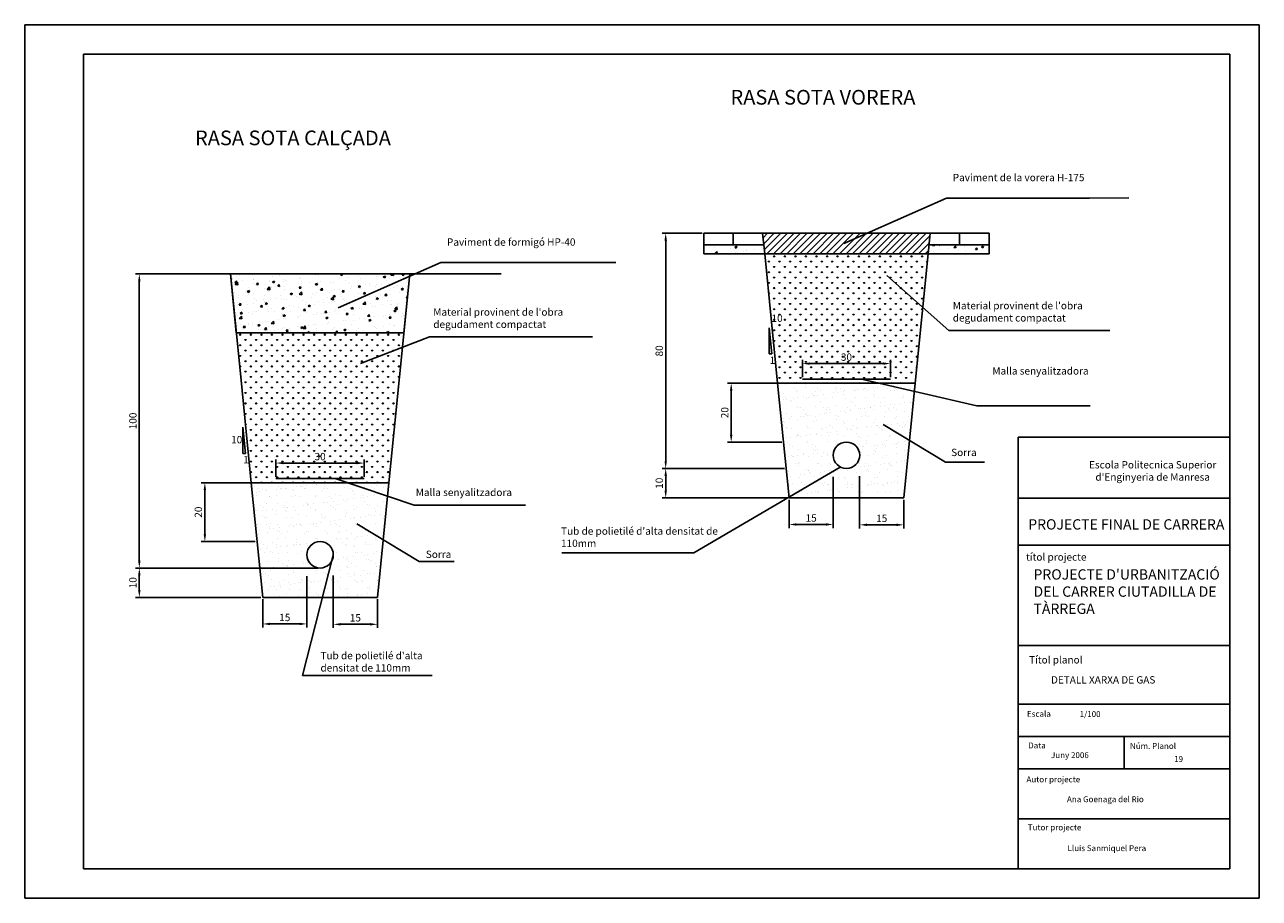
# Model space of a CAD drawing. Units: millimetres. Extents: x 354 to 774, y 87 to 384.
import ezdxf

# ---------------------------------------------------------------- set-up
doc = ezdxf.new("R2010")
doc.units = ezdxf.units.MM
doc.layers.add('aux', color=7, linetype='Continuous')
doc.layers.add('caixeti', color=7, linetype='Continuous')
doc.dimstyles.new('ISO-25', dxfattribs={"dimtxt": 2.5, "dimasz": 2.5, "dimexe": 1.25, "dimexo": 0.625, "dimtad": 1, "dimtxsty": 'Standard', "dimcen": 2.5, "dimadec": 0, "dimazin": 0, "dimtfac": 1, "dimtmove": 0, "dimatfit": 3, "dimfxl": 0, "dimarcsym": 0})

# ---------------------------------------------------------------- blocks, each defined once
blk = doc.blocks.new('*D10')
at = {"color": 0, "lineweight": -2}
for p, q in [((618.93, 264.3), (618.93, 270.19)), ((646.43, 268.94), (621.43, 268.94)), ((648.93, 264.3), (648.93, 270.19))]:
    blk.add_line(p, q, dxfattribs=at)
at = {"color": 0}
for points in [[(621.43, 269.36), (621.43, 268.52), (618.93, 268.94)], [(646.43, 269.36), (646.43, 268.52), (648.93, 268.94)]]:
    blk.add_solid(points, dxfattribs=at)
at = {"layer": 'Defpoints', "color": 0}
for p in [(618.93, 268.94), (618.93, 263.67), (648.93, 263.67)]:
    blk.add_point(p, dxfattribs=at)
at = {"color": 0, "insert": (633.93, 270.82), "char_height": 2.5, "attachment_point": 5}
blk.add_mtext('30', dxfattribs=at)
blk = doc.blocks.new('*D2')
at = {"color": 0, "lineweight": -2}
for p, q in [((629.43, 230.49), (629.43, 213)), ((614.43, 222.63), (614.43, 213)), ((616.93, 214.25), (626.93, 214.25))]:
    blk.add_line(p, q, dxfattribs=at)
at = {"color": 0}
for points in [[(616.93, 214.66), (616.93, 213.83), (614.43, 214.25)], [(626.93, 214.66), (626.93, 213.83), (629.43, 214.25)]]:
    blk.add_solid(points, dxfattribs=at)
at = {"layer": 'Defpoints', "color": 0}
for p in [(629.43, 231.11), (614.43, 223.26), (629.43, 214.25)]:
    blk.add_point(p, dxfattribs=at)
at = {"color": 0, "insert": (621.93, 216.12), "char_height": 2.5, "attachment_point": 5}
blk.add_mtext('15', dxfattribs=at)
blk = doc.blocks.new('*D3')
at = {"color": 0, "lineweight": -2}
for p, q in [((638.43, 230.67), (638.43, 212.87)), ((653.43, 222.63), (653.43, 212.87)), ((650.93, 214.12), (640.93, 214.12))]:
    blk.add_line(p, q, dxfattribs=at)
at = {"color": 0}
for points in [[(640.93, 214.54), (640.93, 213.7), (638.43, 214.12)], [(650.93, 214.54), (650.93, 213.7), (653.43, 214.12)]]:
    blk.add_solid(points, dxfattribs=at)
at = {"layer": 'Defpoints', "color": 0}
for p in [(638.43, 231.29), (653.43, 223.26), (638.43, 214.12)]:
    blk.add_point(p, dxfattribs=at)
at = {"color": 0, "insert": (645.93, 216), "char_height": 2.5, "attachment_point": 5}
blk.add_mtext('15', dxfattribs=at)
blk = doc.blocks.new('*D11')
at = {"color": 0, "lineweight": -2}
for p, q in [((584.81, 313.26), (571.2, 313.26)), ((572.45, 310.76), (572.45, 235.76)), ((612.81, 233.26), (571.2, 233.26))]:
    blk.add_line(p, q, dxfattribs=at)
at = {"color": 0}
for points in [[(572.03, 310.76), (572.86, 310.76), (572.45, 313.26)], [(572.03, 235.76), (572.86, 235.76), (572.45, 233.26)]]:
    blk.add_solid(points, dxfattribs=at)
at = {"layer": 'Defpoints', "color": 0}
for p in [(585.43, 313.26), (572.45, 233.26), (613.43, 233.26)]:
    blk.add_point(p, dxfattribs=at)
at = {"color": 0, "insert": (570.57, 273.26), "char_height": 2.5, "attachment_point": 5, "rotation": 90}
blk.add_mtext('80', dxfattribs=at)
blk = doc.blocks.new('*D4')
at = {"color": 0, "lineweight": -2}
for p, q in [((612.81, 233.26), (571.2, 233.26)), ((572.45, 230.76), (572.45, 225.76)), ((613.81, 223.26), (571.2, 223.26))]:
    blk.add_line(p, q, dxfattribs=at)
at = {"color": 0}
for points in [[(572.03, 230.76), (572.86, 230.76), (572.45, 233.26)], [(572.03, 225.76), (572.86, 225.76), (572.45, 223.26)]]:
    blk.add_solid(points, dxfattribs=at)
at = {"layer": 'Defpoints', "color": 0}
for p in [(613.43, 233.26), (572.45, 223.26), (614.43, 223.26)]:
    blk.add_point(p, dxfattribs=at)
at = {"color": 0, "insert": (570.57, 228.26), "char_height": 2.5, "attachment_point": 5, "rotation": 90}
blk.add_mtext('10', dxfattribs=at)
blk = doc.blocks.new('*D5')
at = {"color": 0, "lineweight": -2}
for p, q in [((633.31, 262.26), (593.48, 262.26)), ((594.73, 244.76), (594.73, 259.76)), ((611.91, 242.26), (593.48, 242.26))]:
    blk.add_line(p, q, dxfattribs=at)
at = {"color": 0}
for points in [[(594.31, 259.76), (595.15, 259.76), (594.73, 262.26)], [(594.31, 244.76), (595.15, 244.76), (594.73, 242.26)]]:
    blk.add_solid(points, dxfattribs=at)
at = {"layer": 'Defpoints', "color": 0}
for p in [(594.73, 262.26), (633.93, 262.26), (612.53, 242.26)]:
    blk.add_point(p, dxfattribs=at)
at = {"color": 0, "insert": (592.85, 252.26), "char_height": 2.5, "attachment_point": 5, "rotation": 90}
blk.add_mtext('20', dxfattribs=at)
blk = doc.blocks.new('*D12')
at = {"color": 0, "lineweight": -2}
for p, q in [((439.87, 230.48), (439.87, 236.37)), ((469.87, 230.48), (469.87, 236.37)), ((467.37, 235.12), (442.37, 235.12))]:
    blk.add_line(p, q, dxfattribs=at)
at = {"color": 0}
for points in [[(442.37, 235.54), (442.37, 234.71), (439.87, 235.12)], [(467.37, 235.54), (467.37, 234.71), (469.87, 235.12)]]:
    blk.add_solid(points, dxfattribs=at)
at = {"layer": 'Defpoints', "color": 0}
for p in [(439.87, 235.12), (439.87, 229.85), (469.87, 229.85)]:
    blk.add_point(p, dxfattribs=at)
at = {"color": 0, "insert": (454.87, 237), "char_height": 2.5, "attachment_point": 5}
blk.add_mtext('30', dxfattribs=at)
blk = doc.blocks.new('*D6')
at = {"color": 0, "lineweight": -2}
for p, q in [((454.24, 228.44), (414.42, 228.44)), ((415.67, 210.94), (415.67, 225.94)), ((432.84, 208.44), (414.42, 208.44))]:
    blk.add_line(p, q, dxfattribs=at)
at = {"color": 0}
for points in [[(415.25, 225.94), (416.08, 225.94), (415.67, 228.44)], [(415.25, 210.94), (416.08, 210.94), (415.67, 208.44)]]:
    blk.add_solid(points, dxfattribs=at)
at = {"layer": 'Defpoints', "color": 0}
for p in [(415.67, 228.44), (454.87, 228.44), (433.47, 208.44)]:
    blk.add_point(p, dxfattribs=at)
at = {"color": 0, "insert": (413.79, 218.44), "char_height": 2.5, "attachment_point": 5, "rotation": 90}
blk.add_mtext('20', dxfattribs=at)
blk = doc.blocks.new('*D7')
at = {"color": 0, "lineweight": -2}
for p, q in [((450.37, 196.67), (450.37, 179.18)), ((435.37, 188.82), (435.37, 179.18)), ((437.87, 180.43), (447.87, 180.43))]:
    blk.add_line(p, q, dxfattribs=at)
at = {"color": 0}
for points in [[(437.87, 180.85), (437.87, 180.01), (435.37, 180.43)], [(447.87, 180.85), (447.87, 180.01), (450.37, 180.43)]]:
    blk.add_solid(points, dxfattribs=at)
at = {"layer": 'Defpoints', "color": 0}
for p in [(450.37, 197.29), (435.37, 189.44), (450.37, 180.43)]:
    blk.add_point(p, dxfattribs=at)
at = {"color": 0, "insert": (442.87, 182.3), "char_height": 2.5, "attachment_point": 5}
blk.add_mtext('15', dxfattribs=at)
blk = doc.blocks.new('*D8')
at = {"color": 0, "lineweight": -2}
for p, q in [((433.74, 199.44), (392.13, 199.44)), ((393.38, 196.94), (393.38, 191.94)), ((434.74, 189.44), (392.13, 189.44))]:
    blk.add_line(p, q, dxfattribs=at)
at = {"color": 0}
for points in [[(392.97, 196.94), (393.8, 196.94), (393.38, 199.44)], [(392.97, 191.94), (393.8, 191.94), (393.38, 189.44)]]:
    blk.add_solid(points, dxfattribs=at)
at = {"layer": 'Defpoints', "color": 0}
for p in [(434.37, 199.44), (393.38, 189.44), (435.37, 189.44)]:
    blk.add_point(p, dxfattribs=at)
at = {"color": 0, "insert": (391.51, 194.44), "char_height": 2.5, "attachment_point": 5, "rotation": 90}
blk.add_mtext('10', dxfattribs=at)
blk = doc.blocks.new('*D9')
at = {"color": 0, "lineweight": -2}
for p, q in [((459.37, 196.85), (459.37, 179.05)), ((474.37, 188.82), (474.37, 179.05)), ((471.87, 180.3), (461.87, 180.3))]:
    blk.add_line(p, q, dxfattribs=at)
at = {"color": 0}
for points in [[(461.87, 180.72), (461.87, 179.89), (459.37, 180.3)], [(471.87, 180.72), (471.87, 179.89), (474.37, 180.3)]]:
    blk.add_solid(points, dxfattribs=at)
at = {"layer": 'Defpoints', "color": 0}
for p in [(459.37, 197.48), (474.37, 189.44), (459.37, 180.3)]:
    blk.add_point(p, dxfattribs=at)
at = {"color": 0, "insert": (466.87, 182.18), "char_height": 2.5, "attachment_point": 5}
blk.add_mtext('15', dxfattribs=at)
blk = doc.blocks.new('*D13')
at = {"color": 0, "lineweight": -2}
for p, q in [((423.74, 299.44), (392.13, 299.44)), ((393.38, 296.94), (393.38, 201.94)), ((454.24, 199.44), (392.13, 199.44))]:
    blk.add_line(p, q, dxfattribs=at)
at = {"color": 0}
for points in [[(392.97, 296.94), (393.8, 296.94), (393.38, 299.44)], [(392.97, 201.94), (393.8, 201.94), (393.38, 199.44)]]:
    blk.add_solid(points, dxfattribs=at)
at = {"layer": 'Defpoints', "color": 0}
for p in [(424.37, 299.44), (393.38, 199.44), (454.87, 199.44)]:
    blk.add_point(p, dxfattribs=at)
at = {"color": 0, "insert": (391.51, 249.44), "char_height": 2.5, "attachment_point": 5, "rotation": 90}
blk.add_mtext('100', dxfattribs=at)

msp = doc.modelspace()

# ---------------------------------------------------------------- hatches: boundary and pattern name
h = msp.add_hatch()
h.set_pattern_fill('ANSI31', color=256, scale=0.5, style=0)
h.set_pattern_definition([(45, (474.6693, 120.1852), (-1.122532, 1.122532), [])])
h.paths.add_polyline_path([(662.431, 313.26), (605.431, 313.26), (606.131, 306.26), (661.731, 306.26)])
h = msp.add_hatch()
h.set_pattern_fill('AR-CONC', color=256, scale=0.04, style=0)
h.set_pattern_definition([(50, (432.023, 109.7275), (7.28739, -0.63756), [0.762, -8.382]), (355, (432.023, 109.7275), (-1.40971, 7.64227), [0.6096, -6.7056]), (100.451, (432.6304, 109.674), (5.8777, 7.00467), [0.6476, -7.1236]), (46.1842, (432.023, 111.7595), (10.84316, -1.6817), [1.143, -12.573]), (96.6356, (432.927, 111.619), (9.49617, 9.89702), [0.9714, -10.6854]), (351.184, (432.023, 111.76), (9.4962, 9.897), [0.9144, -10.0584]), (21, (433.039, 111.2515), (6.0646, -4.09062), [0.762, -8.382]), (326, (433.039, 111.2515), (2.47208, 7.36752), [0.6096, -6.7056]), (71.4514, (433.5445, 110.9106), (8.53666, 3.27691), [0.6476, -7.1236]), (37.5, (432.0232, 109.7275), (0.123544, 3.382202), [0, -6.62432, 0, -6.8072, 0, -6.731]), (7.5, (432.023, 109.7275), (2.672787, 4.007223), [0, -3.88112, 0, -6.47192, 0, -2.5654]), (327.5, (429.7575, 109.7275), (5.423624, -0.22915), [0, -2.54, 0, -7.9248, 0, -10.5156]), (317.5, (428.7415, 109.7275), (5.92517, 1.01706), [0, -3.302, 0, -5.26288, 0, -7.4676])])
h.paths.add_polyline_path([(605.431, 309.26), (605.431, 306.26), (585.431, 306.26), (585.431, 309.26)])
h = msp.add_hatch()
h.set_pattern_fill('AR-CONC', color=256, scale=0.04, style=0)
h.set_pattern_definition([(50, (449.023, 109.7275), (7.28739, -0.63756), [0.762, -8.382]), (355, (449.023, 109.7275), (-1.40971, 7.64227), [0.6096, -6.7056]), (100.451, (449.6304, 109.674), (5.8777, 7.00467), [0.6476, -7.1236]), (46.1842, (449.023, 111.7595), (10.84316, -1.6817), [1.143, -12.573]), (96.6356, (449.927, 111.619), (9.49617, 9.89702), [0.9714, -10.6854]), (351.184, (449.023, 111.76), (9.4962, 9.897), [0.9144, -10.0584]), (21, (450.039, 111.2515), (6.0646, -4.09062), [0.762, -8.382]), (326, (450.039, 111.2515), (2.47208, 7.36752), [0.6096, -6.7056]), (71.4514, (450.5445, 110.9106), (8.53666, 3.27691), [0.6476, -7.1236]), (37.5, (449.0232, 109.7275), (0.123544, 3.382202), [0, -6.62432, 0, -6.8072, 0, -6.731]), (7.5, (449.023, 109.7275), (2.672787, 4.007223), [0, -3.88112, 0, -6.47192, 0, -2.5654]), (327.5, (446.7575, 109.7275), (5.423624, -0.22915), [0, -2.54, 0, -7.9248, 0, -10.5156]), (317.5, (445.7415, 109.7275), (5.92517, 1.01706), [0, -3.302, 0, -5.26288, 0, -7.4676])])
h.paths.add_polyline_path([(682.431, 309.26), (662.431, 309.26), (662.431, 306.26), (682.431, 306.26)])
h = msp.add_hatch()
h.set_pattern_fill('GRASS', color=256, scale=0.1, style=0)
h.set_pattern_definition([(90, (474.6693, 120.1852), (-1.79605, 1.79605), [0.47625, -3.11585]), (45, (474.6693, 120.1852), (-1.796051, 1.796051), [0.47625, -2.06375]), (135, (474.6693, 120.1852), (-1.796051, -1.796051), [0.47625, -2.06375])])
h.paths.add_polyline_path([(610.531, 262.26), (657.331, 262.26), (661.731, 306.26), (606.131, 306.26)])
h = msp.add_hatch()
h.set_pattern_fill('AR-CONC', color=256, scale=0.04, style=0)
h.set_pattern_definition([(50, (77.493, 86.3675), (7.28739, -0.63756), [0.762, -8.382]), (355, (77.493, 86.3675), (-1.40971, 7.64227), [0.6096, -6.7056]), (100.451, (78.1, 86.314), (5.8777, 7.00467), [0.6476, -7.1236]), (46.1842, (77.493, 88.3995), (10.84316, -1.6817), [1.143, -12.573]), (96.6356, (78.396, 88.259), (9.49617, 9.89702), [0.9714, -10.6854]), (351.184, (77.493, 88.4), (9.49618, 9.897), [0.9144, -10.0584]), (21, (78.509, 87.8915), (6.064595, -4.09062), [0.762, -8.382]), (326, (78.509, 87.8915), (2.47208, 7.36752), [0.6096, -6.7056]), (71.4514, (79.014, 87.5506), (8.53666, 3.27691), [0.6476, -7.1236]), (37.5, (77.493, 86.3675), (0.123544, 3.382202), [0, -6.62432, 0, -6.8072, 0, -6.731]), (7.5, (77.493, 86.3675), (2.672787, 4.007223), [0, -3.88112, 0, -6.47192, 0, -2.5654]), (327.5, (75.2272, 86.3675), (5.423624, -0.22915), [0, -2.54, 0, -7.9248, 0, -10.5156]), (317.5, (74.211, 86.3675), (5.925167, 1.01706), [0, -3.302, 0, -5.26288, 0, -7.4676])])
h.paths.add_polyline_path([(485.369, 299.442), (424.369, 299.442), (426.369, 279.442), (483.369, 279.442)])
h = msp.add_hatch()
h.set_pattern_fill('GRASS', color=256, scale=0.1, style=0)
h.set_pattern_definition([(90, (77.4929, 86.3675), (-1.79605, 1.79605), [0.47625, -3.11585]), (45, (77.493, 86.3675), (-1.796051, 1.796051), [0.47625, -2.06375]), (135, (77.493, 86.3675), (-1.796051, -1.796051), [0.47625, -2.06375])])
edge = h.paths.add_edge_path()
edge.add_line((426.369, 279.442), (483.369, 279.442))
edge.add_line((481.869, 264.442), (485.369, 299.442))
edge.add_line((478.269, 228.442), (481.869, 264.442))
edge.add_line((478.269, 228.442), (431.469, 228.442))
edge.add_line((427.869, 264.442), (431.469, 228.442))
edge.add_line((424.369, 299.442), (427.869, 264.442))
h = msp.add_hatch()
h.set_pattern_fill('AR-SAND', color=256, scale=0.1, style=0)
h.set_pattern_definition([(37.5, (474.6693, 120.1852), (-0.16, 4.89413), [0, -3.8608, 0, -4.318, 0, -4.1275]), (7.5, (474.669, 120.185), (4.49523, 7.16825), [0, -2.0828, 0, -3.4798, 0, -1.3335]), (327.5, (471.545, 120.1852), (7.90992, 0.01437), [0, -1.27, 0, -4.572, 0, -5.969]), (317.5, (471.545, 120.185), (7.63556, 2.2293), [0, -0.635, 0, -2.9972, 0, -3.429])])
edge = h.paths.add_edge_path(flags=16)
edge.add_arc((633.931, 237.76), 4.5, 0, 360)
h.paths.add_polyline_path([(610.531, 262.26), (657.331, 262.26), (653.431, 223.26), (614.431, 223.26)])
h = msp.add_hatch()
h.set_pattern_fill('AR-SAND', color=256, scale=0.1, style=0)
h.set_pattern_definition([(37.5, (77.493, 86.3675), (-0.160003, 4.894132), [0, -3.8608, 0, -4.318, 0, -4.1275]), (7.5, (77.493, 86.3675), (4.49523, 7.16825), [0, -2.0828, 0, -3.4798, 0, -1.3335]), (327.5, (74.3687, 86.3675), (7.909924, 0.01437), [0, -1.27, 0, -4.572, 0, -5.969]), (317.5, (74.369, 86.3675), (7.63556, 2.22929), [0, -0.635, 0, -2.9972, 0, -3.429])])
edge = h.paths.add_edge_path(flags=16)
edge.add_arc((454.869, 203.942), 4.5, 0, 360)
h.paths.add_polyline_path([(478.269, 228.442), (431.469, 228.442), (435.369, 189.442), (474.369, 189.442)])

# ---------------------------------------------------------------- linework, layer by layer
for p, q in [((354.383, 87.154), (354.383, 384.154)), ((354.383, 384.154), (774.383, 384.154)), ((774.383, 384.154), (774.383, 87.154)), ((374.383, 374.154), (764.383, 374.154)), ((374.383, 97.154), (374.383, 374.154)), ((764.383, 374.154), (764.383, 97.154)), ((633.065, 309.807), (667.955, 325.208)), ((667.955, 325.208), (716.639, 325.208)), ((716.639, 325.208), (729.942, 325.277)), ((605.431, 313.26), (585.431, 313.26)), ((595.431, 309.26), (595.431, 313.26)), ((605.431, 313.26), (662.431, 313.26)), ((605.431, 313.26), (606.131, 306.26)), ((662.431, 313.26), (605.431, 313.26)), ((661.731, 306.26), (662.431, 313.26)), ((662.431, 313.26), (682.431, 313.26)), ((672.431, 313.26), (672.431, 309.26)), ((585.431, 309.26), (605.831, 309.26)), ((682.431, 309.26), (662.031, 309.26)), ((461.003, 287.861), (495.893, 303.263)), ((495.893, 303.263), (544.576, 303.263)), ((544.576, 303.263), (555.429, 303.263)), ((585.431, 306.26), (606.131, 306.26)), ((606.131, 306.26), (661.731, 306.26)), ((606.131, 306.26), (610.531, 262.26)), ((606.131, 306.26), (661.731, 306.26)), ((657.331, 262.26), (661.731, 306.26)), ((682.431, 306.26), (661.731, 306.26)), ((393.384, 299.442), (516.522, 299.442)), ((424.369, 299.442), (427.869, 264.442)), ((424.369, 299.442), (426.369, 279.442)), ((485.369, 299.442), (424.369, 299.442)), ((481.869, 264.442), (485.369, 299.442)), ((485.369, 299.442), (483.369, 279.442)), ((647.67, 298.863), (668.767, 280.219)), ((426.369, 279.442), (483.369, 279.442)), ((468.608, 268.956), (492.043, 278.036)), ((492.043, 278.036), (547.564, 278.036)), ((608.532, 272.225), (607.645, 281.097)), ((607.645, 281.097), (607.645, 272.225)), ((668.767, 280.219), (723.507, 280.219)), ((608.532, 272.225), (607.645, 272.225)), ((427.869, 264.442), (431.469, 228.442)), ((478.269, 228.442), (481.869, 264.442)), ((657.331, 262.26), (610.531, 262.26)), ((610.531, 262.26), (657.331, 262.26)), ((610.531, 262.26), (614.431, 223.26)), ((648.931, 263.671), (618.931, 263.671)), ((639.039, 263.671), (678.26, 254.6)), ((653.431, 223.26), (657.331, 262.26)), ((678.26, 254.6), (716.895, 254.6)), ((646.471, 248.229), (667.637, 235.483)), ((428.583, 247.279), (428.583, 238.407)), ((429.47, 238.407), (428.583, 247.279)), ((692.383, 243.974), (764.383, 243.974)), ((692.383, 243.974), (692.383, 97.154)), ((764.383, 243.974), (764.383, 97.154)), ((429.47, 238.407), (428.583, 238.407)), ((667.637, 235.483), (680.943, 235.483)), ((631.828, 233.781), (581.974, 204.564)), ((478.269, 228.442), (431.469, 228.442)), ((431.469, 228.442), (435.369, 189.442)), ((469.869, 229.853), (439.869, 229.853)), ((459.977, 229.853), (486.865, 220.782)), ((474.369, 189.442), (478.269, 228.442)), ((614.431, 223.26), (629.431, 223.26)), ((614.431, 223.26), (653.431, 223.26)), ((629.431, 223.26), (638.431, 223.26)), ((692.383, 223.154), (764.383, 223.154)), ((486.865, 220.782), (524.79, 220.782)), ((467.409, 214.411), (488.575, 201.665)), ((692.383, 207.154), (764.383, 207.154)), ((459.367, 203.832), (448.841, 162.904)), ((488.575, 201.665), (500.5, 201.665)), ((537.122, 204.564), (581.974, 204.564)), ((435.369, 189.442), (450.369, 189.442)), ((435.369, 189.442), (474.369, 189.442)), ((450.369, 189.442), (459.369, 189.442)), ((692.383, 173.154), (764.383, 173.154)), ((448.841, 162.904), (493.017, 162.904)), ((692.383, 153.154), (764.383, 153.154)), ((692.383, 142.154), (764.383, 142.154)), ((728.383, 142.154), (728.383, 131.154)), ((692.383, 131.154), (764.383, 131.154)), ((692.383, 114.154), (764.383, 114.154)), ((764.383, 97.154), (374.383, 97.154)), ((692.383, 97.154), (764.383, 97.154)), ((774.383, 87.154), (354.383, 87.154))]:
    msp.add_line(p, q)
for centre in [(633.931, 237.76), (454.869, 203.942)]:
    msp.add_circle(centre, 4.5)
at = {"layer": 'aux'}
for p, q in [((585.431, 313.26), (585.431, 309.26)), ((682.431, 313.26), (682.431, 309.26)), ((585.431, 309.26), (585.431, 306.26)), ((682.431, 309.26), (682.431, 306.26))]:
    msp.add_line(p, q, dxfattribs=at)

# ---------------------------------------------------------------- texts
for s, insert, char_height, width, attachment_point in [('{\\Fsimplex.shx;RASA SOTA VORERA}', (594.483, 361.989), 5, 80.52877, 1), ('{\\Fsimplex.shx;RASA SOTA CALÇADA}', (412.317, 348.171), 5, 84.95224, 1), ('\\pt55;{\\Fsimplex.shx|c1;Paviment de la vorera \\Fsimplex.shx|c0;H-175}', (670.103, 333.453), 2.5, 58.04545, 1), ('{\\Fsimplex.shx|c1;Paviment de formigó HP-4\\Fsimplex.shx|c0;0}', (498.04, 311.508), 2.5, 57.81818, 1), ("{\\Fsimplex.shx;Material provinent de l'obra degudament compactat}", (670.103, 289.899), 2.5, 55.546, 1), ("{\\Fsimplex.shx;Material provinent de l'obra degudament compactat}", (493.379, 287.716), 2.5, 55.546, 1), ('10', (608.443, 285.618), 2.5, 2.8505, 1), ('1', (607.798, 271.339), 2.5, 0.7918, 1), ('{\\Fsimplex.shx;Malla senyalitzadora}', (683.575, 267.71), 2.5, 41.12936, 1), ('10', (424.619, 244.324), 2.5, 2.8505, 1), ('{\\Fsimplex.shx;Sorra}', (669.564, 239.995), 2.5, 13.53127, 1), ('1', (428.736, 237.521), 2.5, 0.7918, 1), ("{\\Fsimplex.shx|c1;Escola \\Fsimplex.shx|c0;Politecnica\\Fsimplex.shx|c1; Superior d'\\Fsimplex.shx|c0;Enginyeria de Manresa}", (738.11, 232.457), 2.5, 49.79619, 5), ('{\\Fsimplex.shx;Malla senyalitzadora}', (487.417, 226.416), 2.5, 41.12936, 1), ('\\P{\\Fsimplex.shx|c1;PROJECTE FINAL DE CARRERA}', (729.141, 217.191), 3.5, 72, 5), ("{\\Fsimplex.shx|c1;Tub de polietilé d'alta densitat de \\Fsimplex.shx|c0;110\\Fsimplex.shx|c1;mm}", (536.835, 213.254), 2.5, 55.546, 1), ('{\\Fsimplex.shx;Sorra}', (490.842, 205.351), 2.5, 13.53127, 1), ('títol projecte', (695.03, 204.435), 2.5, 36.5071, 1), ("{\\Fsimplex.shx|c0;PROJECTE D'\\Fsimplex.shx|c1;URBANITZACIÓ }DEL CARRER CIUTADILLA DE TÀRREGA", (697.57, 199.011), 3.5, 66.52475, 1), ("{\\Fsimplex.shx|c1;Tub de polietilé d'alta densitat de \\Fsimplex.shx|c0;11\\Fsimplex.shx|c1;0mm}", (455.005, 170.916), 2.5, 46.11878, 1), ('{\\Fsimplex.shx|c1;Títol planol}', (696.054, 169.478), 2.5, 36.84217, 1), ('{\\Fsimplex.shx;Escala}', (699.402, 149.853), 2, 13.785, 5), ('{\\Fsimplex.shx;Data}', (695.755, 140.12), 2, 11.1907, 1), ('{\\Fsimplex.shx;Núm. Planol}', (730.383, 139.939), 2, 23.1354, 1), ('{\\Fsimplex.shx|c1;Juny 200\\Fsimplex.shx|c0;6}', (703.516, 136.822), 2, 17.1045, 1), ('19', (745.415, 135.514), 2, 11.3961, 1), ('{\\Fsimplex.shx;Autor projecte}', (695.184, 128.584), 2, 36.5071, 1), ('Ana Goenaga del Rio', (708.953, 121.828), 2, 36.71429, 1), ('{\\Fsimplex.shx;Tutor projecte}', (695.618, 112.258), 2, 36.5071, 1), ('{\\Fsimplex.shx|c0;Lluis Sanmiquel Pera}', (709.154, 105.19), 2, 34.577, 1)]:
    msp.add_mtext(s, dxfattribs=dict(insert=insert, char_height=char_height, width=width, attachment_point=attachment_point))
at = {"color": 1, "insert": (716.818, 149.779), "char_height": 2, "width": 13.785, "attachment_point": 5}
msp.add_mtext('{\\fProxy 1|b0|i0|c0|p4;\\C7;1/100}', dxfattribs=at)
at = {"layer": 'caixeti', "insert": (703.507, 162.663), "char_height": 2.5, "width": 58.68386, "attachment_point": 1}
msp.add_mtext('{\\Fsimplex.shx|c0;DETALL XARXA DE GAS}', dxfattribs=at)

# ---------------------------------------------------------------- dimensions: what is measured, and where the dimension line sits
for base, p1, p2, picture, middle in [((572.446, 233.26), (585.431, 313.26), (613.431, 233.26), '*D11', (570.571, 273.26)), ((393.384, 199.442), (424.369, 299.442), (454.869, 199.442), '*D13', (391.509, 249.442)), ((594.73, 262.26), (612.531, 242.26), (633.931, 262.26), '*D5', (592.855, 252.26)), ((415.668, 228.442), (433.469, 208.442), (454.869, 228.442), '*D6', (413.793, 218.442))]:
    dim = msp.add_linear_dim(base=base, p1=p1, p2=p2, angle=90, dimstyle='ISO-25')
    dim.commit()
    dim.dimension.update_dxf_attribs({"geometry": picture, "text_midpoint": middle})
for base, p1, p2, picture, middle in [((618.931, 268.94), (648.931, 263.671), (618.931, 263.671), '*D10', (633.931, 270.815)), ((439.869, 235.122), (469.869, 229.853), (439.869, 229.853), '*D12', (454.869, 236.997)), ((629.431, 214.246), (614.431, 223.26), (629.431, 231.112), '*D2', (621.931, 216.121)), ((638.431, 214.12), (653.431, 223.26), (638.431, 231.295), '*D3', (645.931, 215.995)), ((459.369, 180.302), (474.369, 189.442), (459.369, 197.477), '*D9', (466.869, 182.177)), ((450.369, 180.429), (435.369, 189.442), (450.369, 197.294), '*D7', (442.869, 182.304))]:
    dim = msp.add_linear_dim(base=base, p1=p1, p2=p2, dimstyle='ISO-25')
    dim.commit()
    dim.dimension.update_dxf_attribs({"geometry": picture, "text_midpoint": middle})
for base, p1, p2, picture, middle in [((572.446, 223.26), (613.431, 233.26), (614.431, 223.26), '*D4', (570.571, 228.26)), ((393.384, 189.442), (434.369, 199.442), (435.369, 189.442), '*D8', (391.509, 194.442))]:
    dim = msp.add_linear_dim(base=base, p1=p1, p2=p2, angle=90, dimstyle='ISO-25', override={"dimtmove": 1})
    dim.commit()
    dim.dimension.update_dxf_attribs({"geometry": picture, "text_midpoint": middle})

doc.saveas('drawing.dxf')
